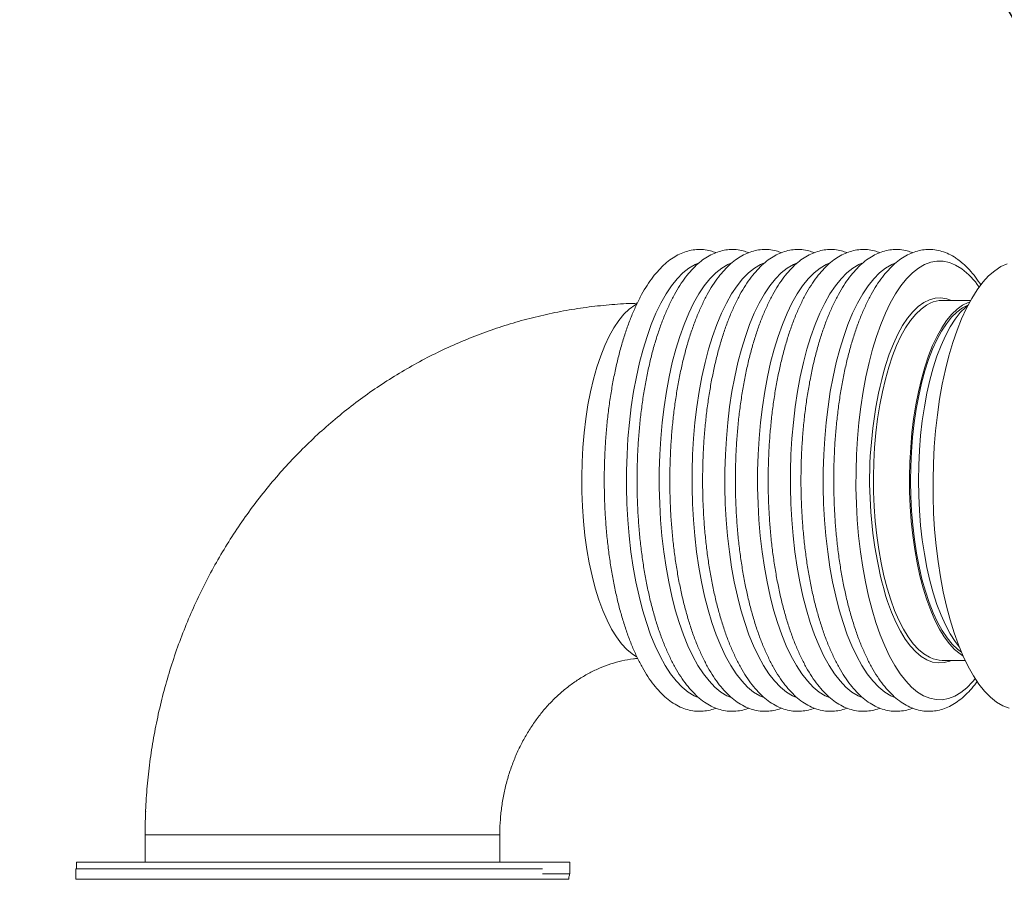
# Model space of a CAD drawing. Units: inches. Extents: x -0.4 to 10.7, y -0.4 to 8.2.
# Drawn here: x 7.8 to 8.1, y 4.6 to 4.9 of the extents above; entities that cross this region are included whole.
import ezdxf

# ---------------------------------------------------------------- set-up
doc = ezdxf.new("R2010")
doc.units = ezdxf.units.IN
doc.header["$MEASUREMENT"] = 0
doc.layers.add('DIMENSIONS', color=7, linetype='Continuous')
doc.styles.add('SLDTEXTSTYLE3', font='arial.ttf', dxfattribs={"width": 0.948})
doc.styles.get("Standard").update_dxf_attribs({"font": 'arial.ttf'})
doc.dimstyles.new('SLDDIMSTYLE3', dxfattribs={"dimtxt": 0.09300000000000001, "dimasz": 0.13, "dimexe": 0, "dimexo": 0.0625, "dimgap": 0.02325, "dimtad": 0, "dimtih": 1, "dimtoh": 1, "dimdec": 6, "dimlfac": 32, "dimrnd": 1e-09, "dimzin": 12, "dimdsep": 46, "dimlunit": 5, "dimtxsty": 'SLDTEXTSTYLE3', "dimsah": 1, "dimcen": 0.09, "dimadec": 0, "dimazin": 3, "dimtfac": 1, "dimtmove": 0, "dimatfit": 0, "dimfxl": 1, "dimfrac": 2, "dimtolj": 1, "dimtzin": 12, "dimarcsym": 0})
doc.dimstyles.new('SLDDIMSTYLE4', dxfattribs={"dimtxt": 0.18, "dimasz": 0.04, "dimexe": 0, "dimexo": 0.0625, "dimgap": 0, "dimtad": 0, "dimtih": 1, "dimtoh": 1, "dimdec": 0, "dimrnd": 1e-09, "dimzin": 0, "dimdsep": 46, "dimlunit": 5, "dimtxsty": 'Standard', "dimblk1": 'DOT', "dimblk2": 'DOT', "dimsah": 1, "dimcen": 0.09, "dimadec": 0, "dimazin": 0, "dimtfac": 0.04, "dimtdec": 0, "dimtofl": 0, "dimtmove": 0, "dimatfit": 3, "dimldrblk": 'DOT', "dimfxl": 1, "dimfrac": 2, "dimtolj": 1, "dimtzin": 0, "dimarcsym": 0})

# ---------------------------------------------------------------- blocks, each defined once
blk = doc.blocks.new('_D_9')
at = {"layer": 'DIMENSIONS'}
for p, q in [((8.1571076715, 4.9339375418), (8.1571076715, 5.2516349564)), ((8.3589826715, 4.9339375418), (8.3589826715, 5.2516349564)), ((8.7740661872, 5.1681287038), (8.8722328573, 5.1681287038)), ((8.1571076715, 5.1586349564), (7.907107671499999, 5.1586349564)), ((8.3589826715, 5.1586349564), (8.5538693147, 5.1586349564))]:
    blk.add_line(p, q, dxfattribs=at)
for points in [[(8.1571076715, 5.1586349564), (8.0271076715, 5.1786349564), (8.0271076715, 5.1386349564)], [(8.3589826715, 5.1586349564), (8.4889826715, 5.1386349564), (8.4889826715, 5.1786349564)]]:
    blk.add_solid(points, dxfattribs=at)
at = {"layer": 'DIMENSIONS', "char_height": 0.09300000000000001, "attachment_point": 1, "style": 'SLDTEXTSTYLE3'}
for s, insert in [('1', (8.7876286891, 5.279874503899999)), ('"', (8.885795356900001, 5.211739091)), ('%%c', (8.5538693147, 5.211480759)), ('6', (8.689462025800001, 5.211739091)), ('2', (8.7876286891, 5.1570370025))]:
    blk.add_mtext(s, dxfattribs=dict(at, insert=insert))
blk = doc.blocks.new('_Dot')
at = {"color": 0, "linetype": 'ByBlock', "lineweight": -2}
blk.add_line((-0.5, 0), (-1, 0), dxfattribs=at)
at = {"color": 0, "linetype": 'ByBlock', "const_width": 0.5}
blk.add_lwpolyline([(-0.25, 0, 1), (0.25, 0, 1)], format="xyb", close=True, dxfattribs=at)

msp = doc.modelspace()

# ---------------------------------------------------------------- linework, layer by layer
at = {"color": 7, "linetype": 'Continuous', "lineweight": 18}
for p, q in [((8.1000932501, 4.8218067766), (8.0900595327, 4.8218067766)), ((8.0900595327, 4.6949316756), (8.0981530926, 4.6949316756)), ((7.8091638443, 4.6333692001), (7.8091638443, 4.623774231000001)), ((7.8091638443, 4.6333692001), (7.8091638443, 4.623774231000001)), ((7.9341638336, 4.623774231000001), (7.9341638336, 4.6333692001)), ((7.9341638336, 4.623774231000001), (7.9341638336, 4.6333692001)), ((7.7849705405, 4.623774231000001), (7.7849705405, 4.6214941773)), ((7.7849705405, 4.623774231000001), (7.8386288373, 4.623774231000001)), ((7.8386288373, 4.623774231000001), (7.958814255499999, 4.623774231000001)), ((7.958814255499999, 4.619711684599999), (7.958814255499999, 4.623774231000001)), ((7.784788822599999, 4.6214941773), (7.784788822599999, 4.6177442473)), ((7.784788822599999, 4.6214941773), (7.9492373628, 4.6214941773)), ((7.784788822599999, 4.6177442473), (7.9585388187, 4.6177442473)), ((7.9585388187, 4.6177442473), (7.9585388187, 4.6186522502))]:
    msp.add_line(p, q, dxfattribs=at)
at = {"color": 8, "linetype": 'Continuous', "lineweight": 18}
for p, q in [((7.8091638443, 4.6333692001), (7.9341638336, 4.6333692001)), ((7.8091638443, 4.6333692001), (7.9341638336, 4.6333692001)), ((7.958814255499999, 4.619711684599999), (7.9492373628, 4.619711684599999))]:
    msp.add_line(p, q, dxfattribs=at)
at = {"color": 8, "linetype": 'Continuous', "lineweight": 18, "flags": 128}
for points in [[(8.004112172300001, 4.6818111005), (8.002660262400001, 4.6824553264), (8.0005125738, 4.6837737712), (7.9984084448, 4.6855094778), (7.9963596818, 4.687652619700001), (7.994377724700001, 4.6901912437), (7.99247372, 4.6931111233), (7.990658154299999, 4.6963959787), (7.9889412942, 4.7000274034), (7.9873327461, 4.7039850844), (7.98584153, 4.7082469485), (7.984475932400001, 4.7127890894), (7.983243506699999, 4.7175861339), (7.982151366, 4.7226112426), (7.9812053769, 4.7278363289), (7.980411039400001, 4.7332321332), (7.979772606799999, 4.7387685892), (7.979293819, 4.744414604), (7.9789772426, 4.7501386446), (7.978824711000001, 4.7559087379), (7.9788370309, 4.7616926177), (7.9790141289, 4.7674578711), (7.9793550516, 4.7731723785), (7.9798578924, 4.7788040201), (7.9805197915, 4.7843214097), (7.981337082, 4.7896936009), (7.9823052175, 4.7948906742), (7.9834187713, 4.7998835899), (7.984671436799999, 4.8046441882), (7.9860563208, 4.8091460696), (7.9875656501, 4.8133640075), (7.989190917999999, 4.817274389), (7.9909231046, 4.8208552143), (7.9927525302, 4.8240866836), (7.994668927999999, 4.826950757200001), (7.9966615917, 4.8294311552), (7.9987193012, 4.8315140912), (8.000830690199999, 4.8331881252), (8.0029838786, 4.834443724), (8.0040399398, 4.834899851999999)], [(8.0156674654, 4.6818111005), (8.0142156289, 4.6824553264), (8.0120679404, 4.6837737712), (8.0099638113, 4.6855094778), (8.007915048300001, 4.687652619700001), (8.0059330912, 4.6901912437), (8.0040290132, 4.6931111233), (8.0022135209, 4.6963959787), (8.0004966607, 4.7000274034), (7.9988881126, 4.7039850844), (7.997396823200001, 4.7082469485), (7.996031225599999, 4.7127890894), (7.994798873200001, 4.7175861339), (7.9937066591, 4.7226112426), (7.992760743400001, 4.7278363289), (7.9919663326, 4.7332321332), (7.991327973300001, 4.7387685892), (7.9908491121, 4.744414604), (7.990532535800001, 4.7501386446), (7.990380004199999, 4.7559087379), (7.9903923241, 4.7616926177), (7.990569422, 4.7674578711), (7.990910344800001, 4.7731723785), (7.991413185599999, 4.7788040201), (7.992075084600001, 4.7843214097), (7.9928924485, 4.7896936009), (7.9938605107, 4.7948906742), (7.9949740645, 4.7998835899), (7.9962268034, 4.8046441882), (7.9976116874, 4.8091460696), (7.9991209433, 4.8133640075), (8.0007462845, 4.817274389), (8.0024784711, 4.8208552143), (8.0043078967, 4.8240866836), (8.0062242212, 4.826950757200001), (8.0082168848, 4.8294311552), (8.0102746677, 4.8315140912), (8.012386056699999, 4.8331881252), (8.0145391718, 4.834443724), (8.0155953063, 4.834899851999999)], [(8.027222832, 4.6818111005), (8.0257709221, 4.6824553264), (8.0236232335, 4.6837737712), (8.021519104500001, 4.6855094778), (8.0194703415, 4.687652619700001), (8.0174883844, 4.6901912437), (8.0155843797, 4.6931111233), (8.013768814, 4.6963959787), (8.0120519539, 4.7000274034), (8.0104434058, 4.7039850844), (8.0089521897, 4.7082469485), (8.0075865188, 4.7127890894), (8.0063541664, 4.7175861339), (8.005262025599999, 4.7226112426), (8.004316036599999, 4.7278363289), (8.0035216991, 4.7332321332), (8.0028832665, 4.7387685892), (8.0024044787, 4.744414604), (8.0020879023, 4.7501386446), (8.0019353707, 4.7559087379), (8.0019476906, 4.7616926177), (8.0021247886, 4.7674578711), (8.0024657113, 4.7731723785), (8.0029685521, 4.7788040201), (8.0036304512, 4.7843214097), (8.0044477417, 4.7896936009), (8.0054158772, 4.7948906742), (8.006529431, 4.7998835899), (8.0077820965, 4.8046441882), (8.0091669805, 4.8091460696), (8.010676309800001, 4.8133640075), (8.0123015777, 4.817274389), (8.014033764299999, 4.8208552143), (8.015863189800001, 4.8240866836), (8.0177795877, 4.826950757200001), (8.0197722514, 4.8294311552), (8.0218299609, 4.8315140912), (8.0239413499, 4.8331881252), (8.0260945383, 4.834443724), (8.0271505995, 4.834899851999999)], [(8.0387781251, 4.6818111005), (8.037326288600001, 4.6824553264), (8.0351786, 4.6837737712), (8.033074471, 4.6855094778), (8.031025708, 4.687652619700001), (8.0290437509, 4.6901912437), (8.027139672899999, 4.6931111233), (8.0253241806, 4.6963959787), (8.0236073204, 4.7000274034), (8.0219987723, 4.7039850844), (8.0205074829, 4.7082469485), (8.0191418853, 4.7127890894), (8.0179095329, 4.7175861339), (8.0168173188, 4.7226112426), (8.0158714031, 4.7278363289), (8.015076992300001, 4.7332321332), (8.014438633, 4.7387685892), (8.0139597718, 4.744414604), (8.0136431955, 4.7501386446), (8.013490663899999, 4.7559087379), (8.0135029838, 4.7616926177), (8.0136800817, 4.7674578711), (8.0140210045, 4.7731723785), (8.0145238453, 4.7788040201), (8.0151857443, 4.7843214097), (8.016003108200001, 4.7896936009), (8.0169711704, 4.7948906742), (8.0180847242, 4.7998835899), (8.019337463, 4.8046441882), (8.020722347000001, 4.8091460696), (8.0222316029, 4.8133640075), (8.0238569442, 4.817274389), (8.0255891308, 4.8208552143), (8.0274185564, 4.8240866836), (8.0293348809, 4.826950757200001), (8.0313275445, 4.8294311552), (8.0333853274, 4.8315140912), (8.035496716399999, 4.8331881252), (8.0376498315, 4.834443724), (8.038705966, 4.834899851999999)], [(8.0503334916, 4.6818111005), (8.0488815817, 4.6824553264), (8.0467338932, 4.6837737712), (8.0446297642, 4.6855094778), (8.0425810012, 4.687652619700001), (8.0405990441, 4.6901912437), (8.0386950394, 4.6931111233), (8.0368794737, 4.6963959787), (8.0351626136, 4.7000274034), (8.033554065499999, 4.7039850844), (8.0320628494, 4.7082469485), (8.0306971785, 4.7127890894), (8.0294648261, 4.7175861339), (8.028372685299999, 4.7226112426), (8.0274266963, 4.7278363289), (8.0266323588, 4.7332321332), (8.0259939261, 4.7387685892), (8.025515138300001, 4.744414604), (8.025198562, 4.7501386446), (8.0250460304, 4.7559087379), (8.0250583503, 4.7616926177), (8.0252354482, 4.7674578711), (8.025576371, 4.7731723785), (8.026079211799999, 4.7788040201), (8.0267411108, 4.7843214097), (8.0275584014, 4.7896936009), (8.028526536900001, 4.7948906742), (8.029640090700001, 4.7998835899), (8.0308927562, 4.8046441882), (8.0322776402, 4.8091460696), (8.033786969500001, 4.8133640075), (8.035412237300001, 4.817274389), (8.037144424, 4.8208552143), (8.0389738495, 4.8240866836), (8.0408902474, 4.826950757200001), (8.042882911, 4.8294311552), (8.0449406206, 4.8315140912), (8.0470520095, 4.8331881252), (8.049205198, 4.834443724), (8.0502612591, 4.834899851999999)], [(8.0618887848, 4.6818111005), (8.0604369483, 4.6824553264), (8.0582892597, 4.6837737712), (8.056185130700001, 4.6855094778), (8.0541363677, 4.687652619700001), (8.0521544106, 4.6901912437), (8.0502503326, 4.6931111233), (8.0484348402, 4.6963959787), (8.0467179801, 4.7000274034), (8.045109432, 4.7039850844), (8.0436181426, 4.7082469485), (8.042252545, 4.7127890894), (8.0410201926, 4.7175861339), (8.0399279785, 4.7226112426), (8.038982062799999, 4.7278363289), (8.038187652000001, 4.7332321332), (8.0375492927, 4.7387685892), (8.0370704315, 4.744414604), (8.0367538552, 4.7501386446), (8.0366013236, 4.7559087379), (8.0366136435, 4.7616926177), (8.036790741399999, 4.7674578711), (8.0371316641, 4.7731723785), (8.037634505, 4.7788040201), (8.038296404, 4.7843214097), (8.0391137679, 4.7896936009), (8.0400818301, 4.7948906742), (8.0411953839, 4.7998835899), (8.0424481227, 4.8046441882), (8.0438330067, 4.8091460696), (8.0453422626, 4.8133640075), (8.0469676039, 4.817274389), (8.048699790499999, 4.8208552143), (8.050529216000001, 4.8240866836), (8.052445540599999, 4.826950757200001), (8.0544382042, 4.8294311552), (8.0564959871, 4.8315140912), (8.0586073761, 4.8331881252), (8.0607604912, 4.834443724), (8.0618166257, 4.834899851999999)], [(8.0734441513, 4.6818111005), (8.0719922414, 4.6824553264), (8.0698445529, 4.6837737712), (8.0677404239, 4.6855094778), (8.0656916609, 4.687652619700001), (8.0637097038, 4.6901912437), (8.061805699099999, 4.6931111233), (8.0599901334, 4.6963959787), (8.058273273300001, 4.7000274034), (8.0566647252, 4.7039850844), (8.0551735091, 4.7082469485), (8.053807838200001, 4.7127890894), (8.0525754857, 4.7175861339), (8.051483345, 4.7226112426), (8.050537356, 4.7278363289), (8.049743018500001, 4.7332321332), (8.0491045858, 4.7387685892), (8.048625798, 4.744414604), (8.0483092217, 4.7501386446), (8.0481566901, 4.7559087379), (8.04816901, 4.7616926177), (8.0483461079, 4.7674578711), (8.0486870307, 4.7731723785), (8.0491898715, 4.7788040201), (8.0498517705, 4.7843214097), (8.0506690611, 4.7896936009), (8.0516371966, 4.7948906742), (8.0527507504, 4.7998835899), (8.0540034159, 4.8046441882), (8.0553882999, 4.8091460696), (8.0568976291, 4.8133640075), (8.058522897000001, 4.817274389), (8.0602550837, 4.8208552143), (8.0620845092, 4.8240866836), (8.0640009071, 4.826950757200001), (8.0659935707, 4.8294311552), (8.068051280299999, 4.8315140912), (8.0701626692, 4.8331881252), (8.0723158577, 4.834443724), (8.0733719188, 4.834899851999999)], [(8.1017701441, 4.688409411), (8.100836988200001, 4.687307297099999), (8.0987792053, 4.6852242878), (8.0966678164, 4.6835503271), (8.094514627899999, 4.6822947283), (8.0923317398, 4.681464604499999), (8.0901312519, 4.6810645758), (8.087925484, 4.6810969155), (8.0857268294, 4.6815613301), (8.0835476079, 4.6824553264), (8.0813999194, 4.6837737712), (8.0792957904, 4.6855094778), (8.0772470274, 4.687652619700001), (8.0752650703, 4.6901912437), (8.0733609923, 4.6931111233), (8.071545499900001, 4.6963959787), (8.0698286398, 4.7000274034), (8.068220091699999, 4.7039850844), (8.0667288022, 4.7082469485), (8.0653632047, 4.7127890894), (8.0641308523, 4.7175861339), (8.0630386382, 4.7226112426), (8.0620927225, 4.7278363289), (8.0612983116, 4.7332321332), (8.0606599523, 4.7387685892), (8.0601810912, 4.744414604), (8.0598645149, 4.7501386446), (8.0597119833, 4.7559087379), (8.059724303200001, 4.7616926177), (8.0599014011, 4.7674578711), (8.0602423238, 4.7731723785), (8.0607451647, 4.7788040201), (8.0614070637, 4.7843214097), (8.0622244276, 4.7896936009), (8.0631924898, 4.7948906742), (8.0643060436, 4.7998835899), (8.0655587824, 4.8046441882), (8.0669436664, 4.8091460696), (8.0684529223, 4.8133640075), (8.070078263500001, 4.817274389), (8.0718104502, 4.8208552143), (8.073639875700001, 4.8240866836), (8.0755562003, 4.826950757200001), (8.0775488639, 4.8294311552), (8.0796066468, 4.8315140912), (8.0817180358, 4.8331881252), (8.0838711509, 4.834443724), (8.0860541123, 4.8352738477), (8.088254600199999, 4.8356738031), (8.090460368099999, 4.8356415368), (8.0926589494, 4.8351770488), (8.0948382442, 4.8342831258), (8.096985932699999, 4.8329646077)], [(8.0858852276, 4.6958831646), (8.0856163907, 4.6960107632), (8.0836677266, 4.6971859163), (8.0817626952, 4.6987789912), (8.0799144233, 4.7007790614), (8.0781353771, 4.7031726338), (8.0764378767, 4.7059431351), (8.074833361900001, 4.7090718656), (8.0733328326, 4.7125372656), (8.071946628600001, 4.7163157953), (8.0706841365, 4.7203815683), (8.069554009600001, 4.724706865), (8.0685638744, 4.7292621324), (8.0677206974, 4.7340161308), (8.0670300521, 4.738936594), (8.0664967049, 4.7439897156), (8.0661243226, 4.749141102699999), (8.0659154716, 4.7543555558), (8.0658715455, 4.759597362), (8.0659928374, 4.7648308082), (8.0662785408, 4.7700201082), (8.0667266756, 4.7751299159), (8.0673341619, 4.7801250315), (8.0680969664, 4.7849717222), (8.0690097359, 4.7896365483), (8.0700663104, 4.7940879768), (8.0712595032, 4.7982952082), (8.0725811013, 4.8022297895), (8.074022084700001, 4.8058647341), (8.0755725534, 4.8091752559), (8.0772220944, 4.8121387683), (8.0789592676, 4.814734885), (8.0807722667, 4.8169460061), (8.0826486983, 4.8187570252), (8.0845758027, 4.8201554757), (8.0858842743, 4.8208547743)], [(8.0693794783, 4.7963806437), (8.0701150031, 4.7988852414), (8.0714561076, 4.8028780486), (8.0729184307, 4.8065666727), (8.0744918526, 4.8099261805), (8.0761657399, 4.8129333991), (8.0779285795, 4.815567941999999), (8.0797683449, 4.8178117695), (8.0816725696, 4.8196494816), (8.083628127, 4.8210686118), (8.0856216707, 4.8220594804), (8.087639634, 4.822615194), (8.0896682306, 4.822732085899999), (8.0916935272, 4.822409423), (8.093367414500001, 4.8218067766)], [(8.093367414500001, 4.6949316756), (8.0927641815, 4.6946789719), (8.0907462181, 4.694123185), (8.088717621599999, 4.694006293), (8.086692325, 4.6943290293), (8.0846840415, 4.6950892672), (8.082706631, 4.696281726700001), (8.08077344, 4.6978983414), (8.078897815, 4.6999279646), (8.0770925159, 4.7023568832), (8.075369935800001, 4.7051683774), (8.0737416612, 4.7083433074), (8.0722190588, 4.7118599668), (8.0708123217, 4.7156943025), (8.0701306963, 4.7178025381)]]:
    msp.add_lwpolyline(points, dxfattribs=at)
at = {"color": 7, "linetype": 'Continuous', "lineweight": 18, "flags": 128}
for points in [[(8.112986787899999, 4.834735294), (8.1107791134, 4.8337274123), (8.1086061251, 4.8322947888), (8.106479703, 4.8304453435), (8.104411580299999, 4.8281891962), (8.1024131233, 4.825538813500001), (8.1004953322, 4.8225085685), (8.0986687666, 4.8191154744), (8.096943473200001, 4.8153778642), (8.0953289118, 4.8113164178), (8.093833955800001, 4.8069534282), (8.0924668182, 4.8023129485), (8.0912351258, 4.7974204983), (8.0901454784, 4.7923029175), (8.0892040359, 4.786988512200001), (8.088415858400001, 4.7815063222), (8.0877853457, 4.7758865604), (8.0873159444, 4.7701601733), (8.0870102213, 4.7643586936), (8.0868698629, 4.7585138745), (8.0868956026, 4.7526579821), (8.0870874404, 4.7468232095), (8.0874442029, 4.741041603), (8.0879639103, 4.7353449888), (8.088643775700001, 4.7297646799), (8.0894799861, 4.7243313293), (8.090468068, 4.7190749301), (8.0916024482, 4.7140243017), (8.092876966799999, 4.7092072374), (8.0942845839, 4.70465021), (8.0958175262, 4.700378372699999), (8.0974674338, 4.6964150452), (8.0992252135, 4.692782227099999), (8.1010812587, 4.6894997917), (8.1030251563, 4.6865857787), (8.1050464196, 4.684056174599999), (8.107133902100001, 4.6819250592), (8.109276017400001, 4.6802039458), (8.1114611055, 4.678902514100001), (8.1136770666, 4.678027730899999)], [(7.9823723901, 4.6962167541), (7.980825294600001, 4.6971859163), (7.9789202633, 4.6987789912), (7.9770719913, 4.7007790614), (7.975292981799999, 4.7031726338), (7.9735954081, 4.7059431351), (7.97199093, 4.7090718656), (7.970490437300001, 4.7125372656), (7.969104196699999, 4.7163157953), (7.967841704600001, 4.7203815683), (7.966711541, 4.724706865), (7.9657214791, 4.7292621324), (7.9648782288, 4.7340161308), (7.9641875835, 4.738936594), (7.963654273, 4.7439897156), (7.963281890599999, 4.749141102699999), (7.9630730397, 4.7543555558), (7.9630291135, 4.759597362), (7.9631504055, 4.7648308082), (7.9634361088, 4.7700201082), (7.9638842436, 4.7751299159), (7.964491766599999, 4.7801250315), (7.965254534500001, 4.7849717222), (7.9661673039, 4.7896365483), (7.9672239151, 4.7940879768), (7.9684170713, 4.7982952082), (7.969738632699999, 4.8022297895), (7.971179616000001, 4.8058647341), (7.972730158099999, 4.8091752559), (7.974379662400001, 4.8121387683), (7.976116835700001, 4.814734885), (7.9779298347, 4.8169460061), (7.9798062664, 4.8187570252), (7.981733370800001, 4.8201554757), (7.982401063099999, 4.8205369513)], [(8.0974312809, 4.6964958576), (8.096378593099999, 4.6971859163), (8.0944735617, 4.6987789912), (8.0926252897, 4.7007790614), (8.0908462436, 4.7031726338), (8.0891487432, 4.7059431351), (8.0875442284, 4.7090718656), (8.0860436991, 4.7125372656), (8.0846574951, 4.7163157953), (8.083395003, 4.7203815683), (8.0822648761, 4.724706865), (8.0812747409, 4.7292621324), (8.0804315639, 4.7340161308), (8.0797409186, 4.738936594), (8.0792075714, 4.7439897156), (8.0788351891, 4.749141102699999), (8.0786263381, 4.7543555558), (8.078582412000001, 4.759597362), (8.0787037039, 4.7648308082), (8.0789894073, 4.7700201082), (8.0794375421, 4.7751299159), (8.0800450284, 4.7801250315), (8.0808078329, 4.7849717222), (8.0817206024, 4.7896365483), (8.082777176799999, 4.7940879768), (8.083970369700001, 4.7982952082), (8.0852919678, 4.8022297895), (8.0867329512, 4.8058647341), (8.0882834199, 4.8091752559), (8.0899329609, 4.8121387683), (8.0916701341, 4.814734885), (8.093483133200001, 4.8169460061), (8.0953595648, 4.8187570252), (8.097286669199999, 4.8201554757), (8.0992511732, 4.8211319711), (8.0998316732, 4.8213370087)], [(8.0968510743, 4.6978272822), (8.0955159097, 4.6988344306), (8.0936415313, 4.7006350364), (8.091831172300001, 4.702840584300001), (8.0900975189, 4.705435601), (8.0884528179, 4.7084019), (8.0869084358, 4.7117187284), (8.0854754457, 4.7153627663), (8.0841636742, 4.719308494), (8.0829824345, 4.7235281186), (8.0819400132, 4.7279921604), (8.0810436702, 4.7326693064), (8.0802997855, 4.7375267036), (8.0797134922, 4.7425303258), (8.0792888971, 4.7476449734), (8.079029006799999, 4.7528349334), (8.0789356546, 4.758063613), (8.0790095004, 4.7632944926), (8.0792500309, 4.7684908325), (8.0796554862, 4.7736161867), (8.080223153, 4.778634622), (8.080948924600001, 4.7835107924), (8.0818277411, 4.7882106714), (8.0828534426, 4.7927012595), (8.0840189158, 4.7969510238), (8.085315874199999, 4.8009301911), (8.086735297799999, 4.8046107486), (8.0882671401, 4.8079670298), (8.0899007679, 4.8109752751), (8.0916245946, 4.813614657900001), (8.093426667200001, 4.8158665519), (8.0952942256, 4.817715117200001), (8.0972142901, 4.8191474474), (8.0991732941, 4.8201534224), (8.0992172936, 4.820170875500001)], [(8.099199327100001, 4.8201565024), (8.0983829899, 4.8194630704), (8.0964863185, 4.8175223995), (8.0946571863, 4.815177666499999), (8.0929082065, 4.8124450048), (8.091251259, 4.809342747300001), (8.0896976369, 4.8058923071), (8.088257973500001, 4.8021172974), (8.0869421687, 4.7980435312), (8.0857590957, 4.7936985813), (8.0847169678, 4.7891123677), (8.0838227514, 4.7843162764), (8.08308268, 4.7793427205), (8.08250174, 4.774226019599999), (8.0820839649, 4.7690009333), (8.081832067799999, 4.7637033945), (8.0817479554, 4.7583691895)], [(8.0817479554, 4.7583691895), (8.081832067799999, 4.7530351311), (8.0820839649, 4.7477374456), (8.08250174, 4.7425123593), (8.08308268, 4.7373956584), (8.0838227514, 4.7324221759), (8.0847169678, 4.7276260113), (8.0857590957, 4.7230397976), (8.0869421687, 4.7186949211), (8.088257973500001, 4.7146210815), (8.0896976369, 4.7108460718), (8.091251259, 4.7073956317), (8.0929082065, 4.704293520799999), (8.0946571863, 4.7015607124), (8.0960895897, 4.6996832541)]]:
    msp.add_lwpolyline(points, dxfattribs=at)
at = {"color": 8, "linetype": 'Continuous', "lineweight": 18}
msp.add_arc((8.0798063618, 4.810400138299999), 0.028360058833574, 34.688097965, 52.71598801060001, dxfattribs=at)
at = {"color": 7, "linetype": 'Continuous', "lineweight": 18}
for centre, radius, start, end in [((8.0901538218, 4.8117613948), 0.010045824328535, 90.5377801784, 115.1511181172), ((8.2150663284, 4.7584807873), 0.1505359007812752, 165.4179466919, 195.6775317165), ((8.0901093209, 4.7047824549), 0.0098509050701697, 244.6084087538, 269.7104161463), ((7.956626773099999, 4.6197117074), 0.0021874999999998, 330.9368331345999, 0)]:
    msp.add_arc(centre, radius, start, end, dxfattribs=at)
for points, knots in [([(8.010273714414664, 4.838649048738581), (8.009666494084785, 4.83887703464347), (8.008258039549508, 4.839405850570602), (8.005973361332599, 4.839768879770308), (8.00349614082459, 4.839806798615776), (8.001061128121338, 4.839440007007977), (7.998679251081708, 4.838699609595062), (7.996350239082142, 4.837587893304831), (7.994069721293227, 4.836102190640045), (7.991839571092008, 4.834233743847432), (7.989669633540927, 4.831980304662482), (7.987575985098636, 4.829349933441597), (7.985575452880481, 4.826362602400149), (7.983682487493769, 4.823043902722945), (7.981905754971166, 4.81942047485159), (7.980250939586758, 4.815515504600172), (7.978721372323996, 4.811349416240295), (7.977320127366935, 4.806942109005443), (7.976050308004303, 4.802313564987363), (7.974915058347372, 4.797484607808443), (7.973917624076675, 4.792476770661131), (7.973060988758313, 4.78731265840496), (7.972347954430449, 4.782015590085847), (7.971780859663151, 4.776609774658728), (7.971361737823536, 4.77111996664209), (7.971092134603709, 4.765571472115277), (7.970972977112075, 4.759990020943476), (7.971004694743828, 4.754401539749399), (7.97118705355213, 4.7488320804544), (7.97151943182451, 4.743307610286888), (7.972000408484247, 4.737853795070851), (7.97262817092824, 4.732495830186061), (7.973400413018062, 4.727258287791153), (7.974314352114343, 4.722165035203203), (7.975366955048027, 4.717239112361796), (7.976554737104872, 4.712502519502014), (7.977874508170213, 4.707976222492406), (7.979322772979339, 4.70367989317517), (7.98089688403451, 4.69963217648889), (7.982594130609118, 4.695850557431434), (7.984413468327429, 4.692351797086232), (7.986354334766432, 4.689152834835738), (7.988416826892233, 4.686271959890734), (7.990599206665705, 4.683731712834877), (7.992894694932613, 4.681558991499943), (7.995287741775572, 4.679782105499972), (7.997752976948828, 4.678424489315158), (8.000257189173128, 4.677497446295877), (8.002764591864796, 4.677000618626628), (8.005251060738688, 4.676907464956551), (8.0076853303148, 4.677242732191581), (8.009397083611201, 4.677658812839621), (8.010262400647765, 4.678057257181692), (8.010366773339639, 4.678105316686807)], [0, 0, 0, 0, 0.0141930200223905, 0.032920873093572, 0.0512084891723456, 0.0693411128903504, 0.0875319173530691, 0.1060554006137645, 0.125114180542629, 0.1447861321122526, 0.1650082522926048, 0.1856161956056006, 0.2064237103630301, 0.2272822163731398, 0.2480971927652275, 0.2688425407284768, 0.2895134447331852, 0.3101148659018154, 0.3306555163119447, 0.3511446332036406, 0.371591415593908, 0.3920029582988026, 0.4123873474270209, 0.4327495095787593, 0.4530958431685217, 0.4734309394045366, 0.4937589767789592, 0.5140840846752751, 0.5344102068915468, 0.5547403814355633, 0.5750786472708044, 0.5954294444941491, 0.6157976160452208, 0.6361886236343877, 0.6566084768322493, 0.6770641440466384, 0.697563732976034, 0.7181165901411919, 0.7387329327050666, 0.7594235700205567, 0.7801982382605626, 0.8010611138937381, 0.8220033744342385, 0.8429825030816214, 0.8638706449017259, 0.8844839929372771, 0.9046007749759788, 0.9240623890929835, 0.942873012454526, 0.9612076187738064, 0.9793436698255709, 0.9975084775943824, 1, 1, 1, 1]), ([(8.021829007593597, 4.83864904873858), (8.021221821890787, 4.838877034930706), (8.019813435065481, 4.839405856258109), (8.017528610750247, 4.839768877477987), (8.015051551033173, 4.839806796647821), (8.012616377034652, 4.839440013129543), (8.010234662242889, 4.838699599947849), (8.007905490438624, 4.837587905264837), (8.005625116363664, 4.836102182501151), (8.003394920947692, 4.834233746612549), (8.001225029931277, 4.831980294327949), (7.999131228840527, 4.82934995300764), (7.997130876259384, 4.826362583935416), (7.995237724873988, 4.823043915796715), (7.993461155473275, 4.819420469182901), (7.991806294701568, 4.81551550494027), (7.990276749747004, 4.811349418653501), (7.988875461035447, 4.806942096689925), (7.987605567357384, 4.802313584839202), (7.986470459494019, 4.797484593289704), (7.985472952191807, 4.792476777087399), (7.984616256114125, 4.787312656196793), (7.983903315748393, 4.782015591202212), (7.983336126493733, 4.776609775925164), (7.982917068705685, 4.771119964631247), (7.982647522830813, 4.765571472632639), (7.982528292379429, 4.759990021011686), (7.982560024542588, 4.754401539270148), (7.982742398149929, 4.74883208248542), (7.98307470263065, 4.743307604617608), (7.983555741155692, 4.737853796539516), (7.984183547842744, 4.732495836546184), (7.98495576900456, 4.72725828220779), (7.985869751258018, 4.722165045609387), (7.986922197824532, 4.717239094570345), (7.988110137624037, 4.71250252995921), (7.989429856701577, 4.707976220048028), (7.990878175482438, 4.703679898811015), (7.992452120316679, 4.699632166849544), (7.994149550862911, 4.695850569367215), (7.995968735054902, 4.692351790445197), (7.997909618850874, 4.68915282689988), (7.999972203593866, 4.686271967138655), (8.002154591911511, 4.683731720720861), (8.004449955425693, 4.681558977325865), (8.006843122841003, 4.679782112136817), (8.009308359106129, 4.67842449317942), (8.011812454041022, 4.677497440117102), (8.014319974400713, 4.6770006211427), (8.016806425277474, 4.67690746424181), (8.019240698978303, 4.677242733573922), (8.020952440503331, 4.67765880860786), (8.021817767071807, 4.678057257162722), (8.021922139851059, 4.678105316686807)], [0, 0, 0, 0, 0.0141928950384071, 0.0329208779002288, 0.0512083639790354, 0.0693411178498236, 0.0875317965880849, 0.1060554020657727, 0.1251140665491822, 0.144786018772403, 0.1650081396246317, 0.1856161826603248, 0.2064236044715494, 0.227282174626063, 0.2480971160607729, 0.2688424647132829, 0.2895133694047786, 0.3101147857362615, 0.3306555020173626, 0.3511445658082786, 0.3715913725547343, 0.3920029122211994, 0.4123873051582481, 0.4327494654743104, 0.4530957897429599, 0.4734308878629486, 0.4937589253777655, 0.5140840330499878, 0.5344101559415915, 0.5547403232270223, 0.5750786148358067, 0.5954294277073319, 0.6157975781539051, 0.6361885864205598, 0.6566083902613762, 0.6770641145253382, 0.6975637041358291, 0.7181165619838522, 0.738732873995631, 0.7594235459515741, 0.7801981539610527, 0.8010610302873937, 0.8220033872933895, 0.8429825166378003, 0.8638705520183197, 0.8844840139587621, 0.9046007966658404, 0.9240622866616884, 0.9428730394111138, 0.9612076172445196, 0.9793436979768864, 0.9975085063492204, 1, 1, 1, 1]), ([(8.033384374105017, 4.838649048738581), (8.03277715377514, 4.838877034643472), (8.031368699239867, 4.839405850570609), (8.029084021022923, 4.839768879770268), (8.026606800515037, 4.839806798615925), (8.024171787811348, 4.839440007007428), (8.021789910773366, 4.83869960959713), (8.019460898767475, 4.837587893296853), (8.017180381003175, 4.836102190671181), (8.014950230705791, 4.834233743725753), (8.01278029352801, 4.831980305133998), (8.010686642774596, 4.829349930533373), (8.008686116009526, 4.826362607840081), (8.006793144968594, 4.823043899296588), (8.005016416509681, 4.819420476147497), (8.003361592308206, 4.815515498792578), (8.001832051622982, 4.811349422336111), (8.000430723208263, 4.806942112195066), (7.999160987668373, 4.802313559849892), (7.998025698652072, 4.797484612752525), (7.997028342839633, 4.792476763362095), (7.996171647247341, 4.787312659303368), (7.995458560125809, 4.782015594716164), (7.994891518787451, 4.776609773908672), (7.994472453614923, 4.771119964046254), (7.994202789791141, 4.765571472856371), (7.994083598776983, 4.759990021631231), (7.994115291080599, 4.754401537611535), (7.99429778472896, 4.748832085381314), (7.994630088288576, 4.743307606749615), (7.995111010385803, 4.737853793223593), (7.995738845844556, 4.73249583273671), (7.996511068585089, 4.727258287404458), (7.997425012860949, 4.72216503548108), (7.998477614644615, 4.717239111636086), (7.999665395401645, 4.712502524956488), (8.000985169099003, 4.707976217977246), (8.002433435101992, 4.703679887093067), (8.0040075386755, 4.699632188380933), (8.005704794709455, 4.695850548045944), (8.007524126135323, 4.692351800829481), (8.009464994501737, 4.689152834445327), (8.011527488439533, 4.686271957678021), (8.013709864359532, 4.68373171497671), (8.01600535491552, 4.681558991179671), (8.018398401284974, 4.679782105598298), (8.020863637061748, 4.678424489235616), (8.023367846174981, 4.677497446970317), (8.02587525408154, 4.677000618296619), (8.028361721882325, 4.676907464797795), (8.030795990834786, 4.677242733368218), (8.032507733716166, 4.677658808613135), (8.033373060254391, 4.678057257163289), (8.033477433029994, 4.678105316686807)], [0, 0, 0, 0, 0.0141930200481076, 0.032920873153223, 0.0512084892651329, 0.0693411130159931, 0.0875319175116726, 0.1060554008059316, 0.1251141807693298, 0.1447861323745979, 0.1650082525915916, 0.185616195941928, 0.2064237366430859, 0.2272822178436109, 0.2480971942734143, 0.2688425422742531, 0.2895134880027759, 0.310114903687109, 0.3306555241294055, 0.3511446410582267, 0.3715913998095393, 0.3920029629202258, 0.4123873690632853, 0.4327495177358414, 0.4530958413653542, 0.4734309440735178, 0.4937589843300823, 0.5140840922632262, 0.5344102232278652, 0.5547403804533869, 0.5750786484673642, 0.5954294606996118, 0.6157976322875894, 0.6361886399137039, 0.6566084931485653, 0.677064160400019, 0.6975637127899047, 0.7181165699923034, 0.7387329554808898, 0.7594235471302295, 0.78019823954164, 0.8010611152126181, 0.8220033757910647, 0.8429825316075958, 0.8638706734655488, 0.8844840215384503, 0.9046008036136024, 0.9240624177658708, 0.942873012110598, 0.9612076184630998, 0.97934369862576, 0.9975085064274852, 1, 1, 1, 1]), ([(8.044939667283952, 4.83864904873858), (8.044332481579408, 4.838877034929729), (8.042924094750086, 4.839405856254865), (8.040639270472088, 4.839768877495745), (8.038162210609991, 4.839806796583782), (8.0357270371455, 4.839440013366716), (8.033345319094714, 4.838699598663512), (8.031016155058268, 4.837587908040279), (8.028735773186348, 4.836102180517884), (8.026505581458595, 4.834233747370338), (8.024335687192407, 4.831980291353028), (8.0222418927599, 4.829349959045471), (8.020241530337861, 4.826362574713269), (8.018348390871521, 4.823043927545803), (8.016571811871167, 4.819420462416437), (8.014916954934312, 4.815515505952863), (8.01338740929278, 4.811349418383705), (8.011986120764332, 4.8069420967614), (8.010716227037571, 4.802313584821921), (8.009581119186661, 4.797484593287646), (8.008583611883141, 4.79247677711278), (8.007726915798287, 4.787312656097564), (8.007013975462486, 4.782015591573114), (8.006446785985272, 4.77660977349267), (8.00602772863046, 4.771119968329831), (8.005758182437265, 4.765571470857219), (8.005638952086827, 4.759990021310618), (8.0056706842337, 4.754401539150076), (8.005853057820202, 4.748832082666816), (8.006185362400599, 4.743307604011892), (8.006666400407648, 4.737853800368653), (8.007294208486272, 4.732495829360666), (8.008066428032889, 4.727258286550415), (8.00898041103875, 4.722165044930316), (8.010032857490609, 4.717239094752752), (8.011220797320918, 4.712502529910187), (8.012540516390178, 4.707976220061212), (8.01398883517326, 4.703679898807467), (8.01556278000692, 4.6996321668505), (8.017260210553243, 4.695850569366963), (8.019079394745457, 4.692351790445242), (8.02102027854044, 4.689152826899953), (8.023082863287183, 4.686271967138318), (8.0252652515908, 4.683731720722134), (8.02756061515691, 4.681558977321148), (8.029953782382595, 4.679782112153987), (8.032419019329616, 4.67842449311788), (8.034923110593278, 4.677497440796757), (8.037430639521206, 4.677000620521096), (8.039917081898729, 4.676907464270334), (8.042351359165117, 4.677242733515934), (8.044063100180955, 4.677658808609347), (8.04492842676079, 4.678057257162881), (8.045032799541412, 4.678105316686807)], [0, 0, 0, 0, 0.0141928948696317, 0.0329208775087487, 0.0512083633700887, 0.0693411170252505, 0.0875317955471965, 0.1060554296119975, 0.1251140653421483, 0.1447860173314392, 0.1650081379431956, 0.1856162075403055, 0.2064236031979756, 0.2272822227990216, 0.2480971166995759, 0.2688424651053916, 0.2895133695510783, 0.3101147856375785, 0.3306555016744188, 0.3511445652216881, 0.3715913717249997, 0.39200291114874, 0.4123873038433867, 0.4327494639173115, 0.4530957998103621, 0.4734308900457624, 0.4937589273188475, 0.5140840347493728, 0.5344101573992674, 0.5547403244429412, 0.5750786158098719, 0.595429410692737, 0.6157975826783285, 0.6361885907025026, 0.656608394300496, 0.6770641183212077, 0.6975637076879271, 0.7181165652915448, 0.7387328770581638, 0.7594235487680627, 0.7801981565304992, 0.8010610326087482, 0.8220033893657069, 0.8429825184606434, 0.863870553592772, 0.8844840152880883, 0.9046007977559468, 0.924062287520368, 0.9428730109954029, 0.9612076177058207, 0.9793436982225214, 0.9975085063788478, 1, 1, 1, 1]), ([(8.056495033795372, 4.838649048738581), (8.055887814059446, 4.83887703456703), (8.054479363779643, 4.839405849236373), (8.052194677650823, 4.83976888027701), (8.049717460557494, 4.839806798425234), (8.047282447813133, 4.839440007291275), (8.044900567595958, 4.838699608251849), (8.042571563622642, 4.83758789627495), (8.040291035752286, 4.836102187176675), (8.038060892856521, 4.834233745669851), (8.035890954673114, 4.831980307068052), (8.033797300702982, 4.829349928113853), (8.031796775942919, 4.826362608145934), (8.029903804593896, 4.823043899214671), (8.028127076217414, 4.81942047616957), (8.02647225199383, 4.815515498785874), (8.024942711314967, 4.811349422340943), (8.02354138289681, 4.806942112182472), (8.022271647364303, 4.80231355989527), (8.021136358321995, 4.79748461258416), (8.020139002605934, 4.792476763988492), (8.019282306373672, 4.787312655275673), (8.018569220610702, 4.782015601285353), (8.018002178128281, 4.776609770642199), (8.017583113287081, 4.771119963054015), (8.017313449540305, 4.765571474810421), (8.01719425845755, 4.759990020923767), (8.017225950760867, 4.754401537823865), (8.01740844450999, 4.748832083575507), (8.01774074785592, 4.743307608534813), (8.018221670089233, 4.737853792970671), (8.018849505531403, 4.732495832804559), (8.019621728276379, 4.727258287386253), (8.020535672551059, 4.722165035485959), (8.021588274335, 4.717239111634812), (8.02277605509212, 4.712502524956697), (8.024095828788841, 4.707976217977685), (8.025544094794295, 4.70367988709109), (8.027118198358536, 4.699632188388438), (8.02881545442726, 4.69585054801776), (8.030634785722588, 4.692351800935318), (8.032575654579205, 4.689152834047893), (8.0346381457869, 4.686271960413348), (8.036820528523213, 4.683731710410468), (8.039116009846103, 4.681558995255113), (8.041509063762566, 4.679782103644976), (8.043974295949397, 4.6784244896303), (8.046478508686864, 4.67749744620136), (8.048985911082388, 4.677000618701721), (8.051472381936014, 4.676907464704218), (8.05390665042339, 4.677242733394426), (8.055618393409128, 4.677658808612462), (8.056483719945026, 4.678057257163216), (8.056588092720348, 4.678105316686807)], [0, 0, 0, 0, 0.0141930487206169, 0.0329208723945143, 0.0512084881454417, 0.0693411115383788, 0.0875319156749868, 0.1060554274111829, 0.1251141784719295, 0.1447861578002073, 0.1650082776180329, 0.1856161937549985, 0.2064237340454327, 0.2272822148342283, 0.2480971908531612, 0.2688425384445039, 0.2895134837649991, 0.3101148990426772, 0.3306555190795187, 0.3511446356039015, 0.3715913939516119, 0.3920029566593909, 0.4123873825086536, 0.4327495147501079, 0.4530958379780011, 0.4734309479275338, 0.4937589844025297, 0.514084091035081, 0.5344102215984989, 0.5547403878439998, 0.5750786554565164, 0.5954294672870556, 0.6157976384729823, 0.636188645696595, 0.6566084985283852, 0.6770641653760608, 0.6975637173613022, 0.7181165741580043, 0.7387329592396401, 0.7594235504805646, 0.7801982424818997, 0.8010611177410617, 0.8220033779061254, 0.8429825061774106, 0.8638706754405011, 0.8844839947677422, 0.9046007764458056, 0.9240623902139176, 0.9428730132382378, 0.9612076192288296, 0.9793436990334984, 0.9975085064766652, 1, 1, 1, 1]), ([(8.068050326974305, 4.83864904873858), (8.067443141872529, 4.838877034857059), (8.066034759319027, 4.839405854933119), (8.063749926940321, 4.839768877934), (8.061272871228478, 4.83980679664003), (8.058837693721633, 4.839440012541352), (8.056455983974201, 4.838699600666281), (8.05412681181628, 4.837587906599675), (8.051846433377651, 4.836102180712363), (8.049616241008573, 4.834233747315959), (8.047446346922408, 4.831980291367931), (8.045352552436372, 4.829349959041949), (8.043352190043509, 4.826362574712157), (8.04145905051462, 4.823043927553809), (8.039682471734556, 4.819420462385651), (8.038027613982928, 4.815515506067436), (8.036498071365276, 4.811349417958311), (8.035096771607613, 4.806942098341303), (8.033826918498246, 4.802313574911497), (8.032691655555434, 4.797484610300091), (8.031694303660558, 4.792476767572301), (8.030837566775578, 4.787312658050014), (8.030124637136064, 4.782015587914716), (8.029557445524537, 4.776609778811673), (8.029138388290786, 4.7711199656429), (8.02886884212162, 4.765571471287749), (8.028749611778787, 4.759990021195294), (8.028781343923622, 4.754401539180977), (8.028963717510672, 4.748832082658534), (8.02929602209092, 4.743307604014112), (8.029777060098011, 4.737853800368057), (8.030404868176623, 4.732495829360826), (8.031177087723242, 4.727258286550372), (8.032091070729104, 4.72216504493033), (8.033143517180969, 4.717239094752742), (8.034331457011241, 4.712502529910212), (8.035651176080641, 4.707976220061115), (8.037099494863202, 4.703679898807833), (8.038673439698814, 4.699632166849128), (8.04037087023782, 4.695850569372111), (8.042190054457496, 4.692351790425914), (8.044130938149364, 4.689152826972542), (8.046193523282911, 4.686271966866101), (8.04837590917496, 4.683731722863079), (8.050671276984964, 4.681558975426348), (8.053064441906303, 4.679782112421361), (8.055529678676125, 4.67842449310787), (8.058033772988301, 4.677497440130841), (8.060541296552056, 4.677000620899735), (8.063027741944541, 4.67690746418371), (8.065462018755928, 4.677242733540192), (8.06717375987386, 4.677658808608724), (8.068039086451419, 4.678057257162814), (8.068143459231766, 4.678105316686807)], [0, 0, 0, 0, 0.0141929236538139, 0.0329208770089239, 0.05120836265284, 0.0693411160924176, 0.0875318233785224, 0.1060554284157048, 0.1251140639192633, 0.14478601567467, 0.1650081360460012, 0.1856162053980973, 0.2064236008083837, 0.227282220161437, 0.2480971138145185, 0.2688424619736882, 0.2895133661736139, 0.3101147820151794, 0.3306554978078066, 0.351144614893003, 0.3715913738003676, 0.3920029129814306, 0.4123873054337229, 0.4327494812947064, 0.4530958050795046, 0.4734308950731367, 0.4937589321045373, 0.514084039293413, 0.534410161701646, 0.5547403285036098, 0.5750786196287342, 0.5954294142696441, 0.615797586013074, 0.6361885937948148, 0.6566083971500327, 0.677064120927542, 0.697563710050537, 0.7181165674097973, 0.7387328789313046, 0.7594235503952076, 0.7801981579106501, 0.8010610337408558, 0.8220033902488264, 0.8429825190943374, 0.863870526160544, 0.8844839876107824, 0.9046007698394682, 0.9240622593725072, 0.9428730116745984, 0.961207618167032, 0.9793436984681088, 0.9975085064084698, 1, 1, 1, 1]), ([(8.079605693485725, 4.83864904873858), (8.078998479114482, 4.838877034705258), (8.077590035751939, 4.839405851770085), (8.075305233986896, 4.839768878025767), (8.072828140566815, 4.839806798537611), (8.070393097155474, 4.839440005928553), (8.068011237526298, 4.8386996118756), (8.065682212299546, 4.837587890415327), (8.063401703486733, 4.836102192645757), (8.061171549289273, 4.834233743120702), (8.05900161498603, 4.831980307484077), (8.056907960223066, 4.829349927999009), (8.054907435680441, 4.826362608181743), (8.053014464267031, 4.823043899187057), (8.051237735929446, 4.819420476243955), (8.049582911614976, 4.815515498517231), (8.048053371259227, 4.811349423336218), (8.046652040847361, 4.806942105978074), (8.045382309794391, 4.802313570655289), (8.044247016618266, 4.797484606551071), (8.043249662531345, 4.792476764910405), (8.042392966001179, 4.787312655029184), (8.041679880317867, 4.782015601351286), (8.041112837814135, 4.776609770624553), (8.040693772978639, 4.771119963058745), (8.040424109230344, 4.765571474809131), (8.040304918147964, 4.759990020924199), (8.040336610451293, 4.754401537823425), (8.040519104199996, 4.748832083576831), (8.040851407547589, 4.743307608529953), (8.041332329774669, 4.737853792988801), (8.041960165240132, 4.732495832736835), (8.042732387898054, 4.727258287639351), (8.043646332498191, 4.72216503453966), (8.04469893249584, 4.71723911783739), (8.045886717766997, 4.712502513944943), (8.047206486596517, 4.707976224298866), (8.04865475476001, 4.703679886075762), (8.050228857975277, 4.699632188661547), (8.051926114135396, 4.695850547945477), (8.053745445415883, 4.692351800949826), (8.055686314239713, 4.689152834062693), (8.05774880559424, 4.686271960339202), (8.05993118777562, 4.683731710692183), (8.062226672195361, 4.68155899322792), (8.064619718678571, 4.679782106712627), (8.06708495836126, 4.678424488184403), (8.069589168098585, 4.677497446495717), (8.072096570485567, 4.677000618475785), (8.074583042997844, 4.676907465306742), (8.077017303667695, 4.677242731048662), (8.078729064077791, 4.677658813430631), (8.079594379738284, 4.6780572571851), (8.079698752410701, 4.678105316686807)], [0, 0, 0, 0, 0.0141930486448151, 0.0329210013872951, 0.0512084864329898, 0.0693411097290847, 0.0875319427487694, 0.1060553967709004, 0.1251142047827676, 0.1447861558946641, 0.165008275604488, 0.1856161916313914, 0.2064237318106971, 0.2272822124880924, 0.2480971883958572, 0.2688425358764037, 0.2895134810865001, 0.3101148962541507, 0.3306555513640267, 0.3511446361364997, 0.3715913943750085, 0.392002956973774, 0.4123873827141681, 0.432749514846873, 0.453095837966101, 0.4734309478070285, 0.493758984173457, 0.5140840906974565, 0.5344102211523172, 0.5547403872892392, 0.5750786547931338, 0.595429466514984, 0.6157976375921288, 0.6361886447068377, 0.6566084974295703, 0.6770641310480199, 0.6975637195004311, 0.718116576187365, 0.7387329611588934, 0.7594235522893141, 0.7801982441796963, 0.8010611193274344, 0.8220033793806503, 0.8429825075398907, 0.8638706766914221, 0.8844840242473418, 0.9046007771156691, 0.924062390779841, 0.942873013703698, 0.9612076195963686, 0.9793436993041768, 0.9975084776523552, 1, 1, 1, 1]), ([(8.095600535378614, 4.836264129622704), (8.095166525677316, 4.836562255698831), (8.093947684723393, 4.837399491064605), (8.091868845863464, 4.838473023534951), (8.089368790261798, 4.839339295000368), (8.08686244691258, 4.839776577351119), (8.084383043427932, 4.83980477380692), (8.081948489705686, 4.839440555671982), (8.0795666001451, 4.838699449574237), (8.077237484772512, 4.837587949383228), (8.074957089667272, 4.836102168916079), (8.072726901650565, 4.834233750616939), (8.070557006349024, 4.831980290453125), (8.068463212200196, 4.82934995929666), (8.066462849708472, 4.826362574624599), (8.064569710232584, 4.823043927647642), (8.062793131340179, 4.819420462098941), (8.061138273983106, 4.815515507115369), (8.059608728956293, 4.811349411483696), (8.058207434653063, 4.806942109705788), (8.056937576430325, 4.802313568307416), (8.055802315646151, 4.797484612016714), (8.054804962464237, 4.792476762576347), (8.053948227678013, 4.787312666034025), (8.053235296258912, 4.782015583636809), (8.052668105316465, 4.776609779459212), (8.052249047955177, 4.771119965548158), (8.051979501799412, 4.765571470712564), (8.051860271474782, 4.759990021658559), (8.05189200360935, 4.754401539266206), (8.052074377201546, 4.748832082657704), (8.052406681781132, 4.74330760401434), (8.052887719788412, 4.737853800367977), (8.053515527866926, 4.732495829360919), (8.054287747413754, 4.727258286550083), (8.055201730418872, 4.722165044931394), (8.056254176873503, 4.717239094748762), (8.05744211669344, 4.712502529925109), (8.058761835801532, 4.707976220005335), (8.060210154439119, 4.703679899016863), (8.061784099818336, 4.699632166065212), (8.063481526997759, 4.695850575254338), (8.065300717333816, 4.692351784680891), (8.067241596817857, 4.689152828599339), (8.069304187155625, 4.686271961151165), (8.071486564115004, 4.683731729887307), (8.073781939795603, 4.681558965212026), (8.076175092073315, 4.67978214732983), (8.078640372026909, 4.678424368585136), (8.08114431332835, 4.677497881945309), (8.083652380997068, 4.676999048455751), (8.086136866235751, 4.676913148258915), (8.088578347390753, 4.677221742039785), (8.090967713127462, 4.67790914117269), (8.09330427902263, 4.678966748545824), (8.095591056602103, 4.680399508274451), (8.097830953884692, 4.682206528815192), (8.100002786403902, 4.684426627173234), (8.10155602382817, 4.686239425680442), (8.102349154678791, 4.687409003048502), (8.102478902585796, 4.687600333666226)], [0, 0, 0, 0, 0.0096969025634927, 0.0272320686271207, 0.044285330101435, 0.0607806382678972, 0.0768880145261468, 0.092859079288047, 0.1088811379016366, 0.1251964844232313, 0.141983052603021, 0.1593098207921712, 0.1771211694739738, 0.195272456388937, 0.2135993067887675, 0.2319712744902816, 0.2503047292330035, 0.2685769293190146, 0.2867835602514948, 0.3049290207946467, 0.3230209526884344, 0.3410674681816408, 0.3590766752096104, 0.3770548824304111, 0.3950091402830035, 0.4129438477973712, 0.4308645930342388, 0.4487754437116929, 0.4666800852202092, 0.484582143981005, 0.5024850961400326, 0.5203916105420704, 0.5383052807294542, 0.5562299638311773, 0.5741699524313533, 0.5921300546810082, 0.6101155196517959, 0.6281326228066355, 0.6461883619179993, 0.6642910189149442, 0.6824495654125121, 0.7006736070627961, 0.7189715358495793, 0.7373472525940884, 0.7557929747603405, 0.7742711332586029, 0.7926689852292402, 0.8108250214256031, 0.8285435898077289, 0.8456849859410263, 0.86225322221236, 0.8784020761991727, 0.8943760712121589, 0.910375343569838, 0.9266352128818792, 0.9433465997771551, 0.9605959497921008, 0.9783448645528109, 0.9964574464629876, 1, 1, 1, 1]), ([(8.10379309407081, 4.827243793826391), (8.103155693113491, 4.828188818123625), (8.101842681727062, 4.830135516898501), (8.099707479712821, 4.832653763586396), (8.097617592810677, 4.834726067842898), (8.0962053702952, 4.835802926360215), (8.095600535378614, 4.836264129622704)], [0, 0, 0, 0, 0.2559061982006262, 0.5271528827133142, 0.7974862717400725, 1, 1, 1, 1]), ([(7.982624727151457, 4.820797428295356), (7.982342362304879, 4.820793381264097), (7.979357674755355, 4.820750602837671), (7.973677387191738, 4.82038125181331), (7.96560774993725, 4.819562276045485), (7.957584634728893, 4.818332643402679), (7.949623939561111, 4.816726867714702), (7.941741787116593, 4.814740084747051), (7.9339540826855, 4.812378425935241), (7.926276576122858, 4.809646020727429), (7.918724822512043, 4.806548434768541), (7.911314111354296, 4.80309186575515), (7.904059578810173, 4.799283004998711), (7.896976113438193, 4.795129349812581), (7.890078085238818, 4.790639377615394), (7.883380065595675, 4.785821530625562), (7.876895547813612, 4.780685907407242), (7.870638362952308, 4.775242281756706), (7.864621658185703, 4.769501619625669), (7.858857826212668, 4.763475757673969), (7.853359373370052, 4.757176632181371), (7.848137830586128, 4.750617165676923), (7.843204372028693, 4.743810767681987), (7.838569698080486, 4.736771325012752), (7.834243577272012, 4.729513472965028), (7.830235651384988, 4.722052071845371), (7.826554326306488, 4.714402752875086), (7.823207758728485, 4.706581375139711), (7.820203257524298, 4.698604273079019), (7.817547311438035, 4.690488138437893), (7.815245948064329, 4.682249926179293), (7.813303961879535, 4.673906956800312), (7.811726336762296, 4.665476726541629), (7.810514511524161, 4.656976965783358), (7.809679213433907, 4.648425587557534), (7.80923299870427, 4.640548739869891), (7.809184621173443, 4.635526232527821), (7.809163844319711, 4.633369200148909)], [0, 0, 0, 0, 0.0030479080987695, 0.0322173721861005, 0.0613854880450368, 0.0905554563093157, 0.119731230043004, 0.1489169953931254, 0.178116676915773, 0.2073340283012364, 0.2365724924240806, 0.2658352992367048, 0.2951252128123341, 0.3244449343731997, 0.353796119033991, 0.3831808021186706, 0.4125999329230385, 0.4420547153286317, 0.4715458467518033, 0.5010725481992461, 0.5306354832042142, 0.5602334666165684, 0.5898658601365497, 0.6195315176099995, 0.6492288981784015, 0.6789566802129919, 0.708712850957922, 0.7384957686302126, 0.7683033391174918, 0.7981334334591155, 0.8279844016806179, 0.8578538514168349, 0.8877396290921983, 0.9176400499290224, 0.9475524639498432, 0.9774751880387218, 1, 1, 1, 1]), ([(7.934163833642503, 4.633369200148909), (7.934169289283067, 4.634026484819887), (7.934187843126769, 4.636261814824025), (7.934423994592549, 4.640069618193718), (7.935009524804161, 4.64475276823187), (7.935899357605986, 4.649363962014741), (7.93708150201125, 4.653875408859756), (7.938548053006898, 4.658260997873387), (7.940287340796638, 4.662495942612401), (7.942286873490048, 4.666556949621637), (7.944532654638967, 4.670422473374074), (7.947009645011217, 4.674072908632597), (7.949702547284257, 4.677490245869491), (7.952595430291617, 4.680658783039142), (7.955673089571278, 4.683564195053575), (7.958920723059687, 4.686193836755137), (7.962324494816152, 4.688536026623328), (7.965871799499098, 4.690580009824389), (7.969550945146858, 4.692312651486552), (7.973350417221925, 4.69372973265001), (7.977258686543893, 4.69478817059812), (7.980410668113362, 4.6954173140462), (7.982259003582642, 4.695561436778563), (7.982768972151795, 4.695601201239522)], [0, 0, 0, 0, 0.0198417287406953, 0.0674788467561455, 0.115132503065955, 0.16282479028807, 0.210592608167622, 0.2584738155986495, 0.3065133711459005, 0.3547601788127956, 0.4032718575810723, 0.4521136652281886, 0.5013583968563202, 0.5510904847145432, 0.6014034933584943, 0.6524000151390102, 0.7041893177838489, 0.7568818265890901, 0.81058137824739, 0.8653694515030278, 0.9212821429019245, 0.9782811975324768, 1, 1, 1, 1]), ([(7.809366498645297, 4.641615291556024), (7.809331886560866, 4.641025399861684), (7.809170815920798, 4.638280282532381), (7.80916691050783, 4.635529149100535), (7.809163844319711, 4.633369200148909)], [0, 0, 0, 0, 0.2148876071868249, 1, 1, 1, 1])]:
    msp.add_open_spline(points, degree=3, knots=knots, dxfattribs=at)

# ---------------------------------------------------------------- dimensions: what is measured, and where the dimension line sits
at = {"layer": 'DIMENSIONS'}
dim = msp.add_linear_dim(base=(8.1571076715, 5.1586349564), p1=(8.3589826715, 4.8839375418), p2=(8.1571076715, 4.8839375418), text='%%c<>', dimstyle='SLDDIMSTYLE3', dxfattribs=at)
dim.commit()
dim.dimension.update_dxf_attribs({"geometry": '_D_9', "text_midpoint": (8.7425010756, 5.1586349564), "dimtype": 160})

# ---------------------------------------------------------------- leaders
msp.add_leader([(8.1627577862, 4.8397735229), (7.7053698302, 5.621823346499999), (7.4553698302, 5.621823346499999)], dimstyle='SLDDIMSTYLE4', dxfattribs=at)

doc.saveas('drawing.dxf')
